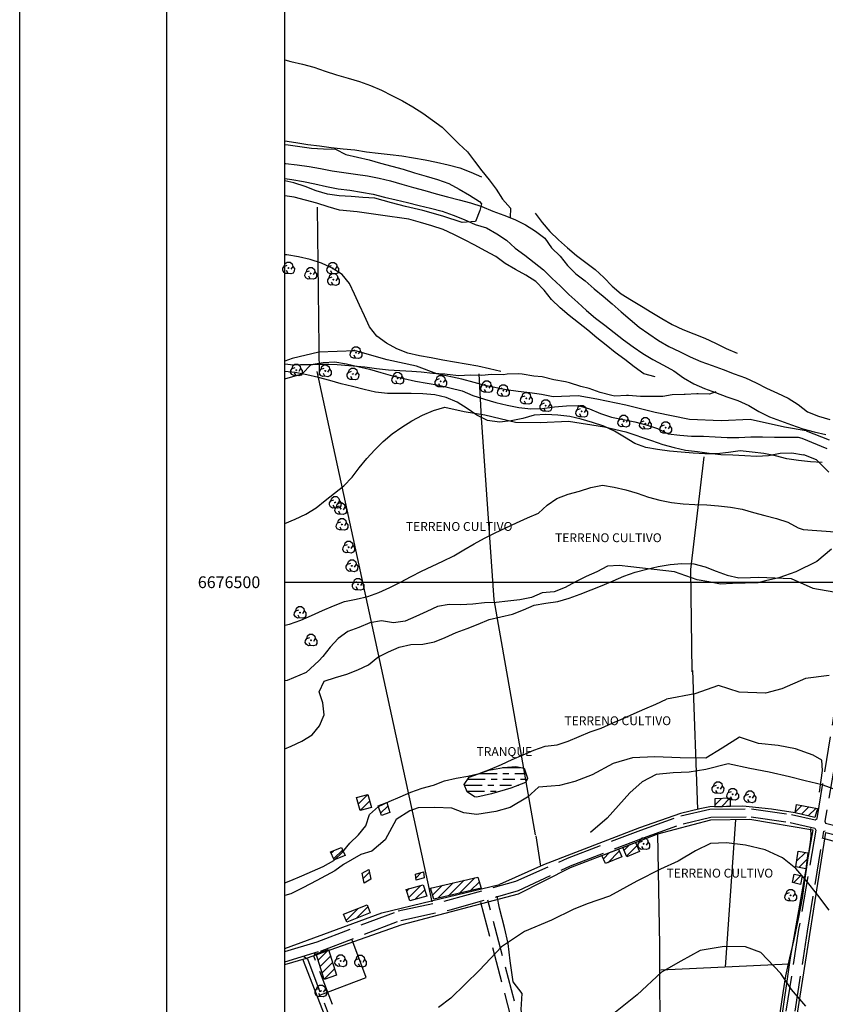
# Model space of a CAD drawing. Extents: x 334084 to 349550, y 6674350 to 6678650.
# Drawn here: x 341775 to 342459, y 6675642 to 6676477 of the extents above; entities that cross this region are included whole.
import ezdxf

# ---------------------------------------------------------------- set-up
doc = ezdxf.new("R2010")
doc.units = 0
doc.header["$LTSCALE"] = 25
doc.header["$MEASUREMENT"] = 0
for name, pattern in [('HIDDEN2', [0.1875, 0.125, -0.0625]), ('PHANTOM', [2.5, 1.25, -0.25, 0.25, -0.25, 0.25, -0.25]), ('TRACO_12', [1.6, 1.2, -0.4]), ('TRACO_14', [1, 1]), ('TRACO_15', [5.4, 5.4])]:
    doc.linetypes.add(name, pattern=pattern)
doc.layers.get('0').update_dxf_attribs({"linetype": 'CONTINUOUS'})
for name, color, linetype in [('ACHURADO-DE-AGUAS', 7, 'CONTINUOUS'), ('ACHURADO-DE-CONSTRUCCIONES', 7, 'CONTINUOUS'), ('ARBOLITOS', 7, 'CONTINUOUS'), ('AREAS-VERDES', 7, 'HIDDEN2'), ('CAMINOS-SECUNDARIOS', 7, 'CONTINUOUS'), ('CERCOS', 7, 'CONTINUOUS'), ('CONSTRUCCIONES', 6, 'CONTINUOUS'), ('CURVAS-INDICES', 8, 'CONTINUOUS'), ('CURVAS-SECUNDARIAS', 8, 'CONTINUOUS'), ('DRENAJE-PRINCIPAL', 7, 'CONTINUOUS'), ('DRENAJE-SECUNDARIO', 7, 'PHANTOM'), ('ESCARPA-O-DEPRESION', 7, 'CONTINUOUS'), ('LETRA6', 10, 'CONTINUOUS'), ('REGUERO', 7, 'CONTINUOUS'), ('TEXTOS', 10, 'CONTINUOUS'), ('TRANQUE', 7, 'CONTINUOUS'), ('UTM', 7, 'CONTINUOUS'), ('VIA-COLECTORA', 1, 'CONTINUOUS')]:
    doc.layers.add(name, color=color, linetype=linetype)

# ---------------------------------------------------------------- blocks, each defined once
blk = doc.blocks.new('*X21')
at = {"layer": 'ACHURADO-DE-CONSTRUCCIONES'}
for points in [[(338125.417881, 6676234.513456, 0), (338133.738769, 6676242.834343, 0)], [(338129.900968, 6676231.925428, 0), (338142.938527, 6676244.962986, 0)], [(338139.100726, 6676234.054071, 0), (338152.138285, 6676247.091629, 0)], [(338148.300484, 6676236.182714, 0), (338161.338043, 6676249.220272, 0)], [(338157.500242, 6676238.311357, 0), (338165.087902, 6676245.899017, 0)], [(338123.805784, 6676239.972472, 0), (338124.539011, 6676240.7057, 0)]]:
    blk.add_polyline3d(points, dxfattribs=at)
blk = doc.blocks.new('*X14')
at = {"layer": 'ACHURADO-DE-CONSTRUCCIONES'}
for points in [[(338060.859825, 6676214.93094, 0), (338070.461153, 6676224.532267, 0)], [(338049.843763, 6676218.057108, 0), (338050.138171, 6676218.351515, 0)], [(338051.924843, 6676213.067073, 0), (338061.827991, 6676222.97022, 0)]]:
    blk.add_polyline3d(points, dxfattribs=at)
blk = doc.blocks.new('*X22')
at = {"layer": 'ACHURADO-DE-CONSTRUCCIONES'}
for points in [[(338028.31316, 6676179.337618, 0), (338037.140445, 6676188.164902, 0)], [(338029.968049, 6676173.921393, 0), (338038.795333, 6676182.748676, 0)], [(338031.622938, 6676168.505167, 0), (338040.450222, 6676177.332451, 0)], [(338033.277827, 6676163.088942, 0), (338042.105111, 6676171.916225, 0)]]:
    blk.add_polyline3d(points, dxfattribs=at)
blk = doc.blocks.new('*X19')
at = {"layer": 'ACHURADO-DE-CONSTRUCCIONES'}
for points in [[(338105.17552, 6676232.49775, 0), (338115.307917, 6676242.630145, 0)], [(338103.541985, 6676237.935329, 0), (338105.622102, 6676240.015446, 0)], [(338110.743384, 6676230.994499, 0), (338118.78777, 6676239.038884, 0)]]:
    blk.add_polyline3d(points, dxfattribs=at)
blk = doc.blocks.new('*X17')
at = {"layer": 'ACHURADO-DE-CONSTRUCCIONES'}
for points in [[(338062.459032, 6676311.931261, 0), (338070.392653, 6676319.864881, 0)], [(338064.008797, 6676306.409912, 0), (338071.941326, 6676314.342441, 0)]]:
    blk.add_polyline3d(points, dxfattribs=at)
blk = doc.blocks.new('*X15')
at = {"layer": 'ACHURADO-DE-CONSTRUCCIONES'}
blk.add_polyline3d([(338066.522502, 6676248.493617, 0), (338071.858723, 6676253.829837, 0)], dxfattribs=at)
blk = doc.blocks.new('*X16')
at = {"layer": 'ACHURADO-DE-CONSTRUCCIONES'}
for points in [[(338039.145416, 6676270.067645, 0), (338041.263867, 6676272.186096, 0)], [(338041.379888, 6676265.231003, 0), (338049.095528, 6676272.946642, 0)]]:
    blk.add_polyline3d(points, dxfattribs=at)
blk = doc.blocks.new('*X1215')
at = {"layer": 'ACHURADO-DE-AGUAS'}
for points in [[(338184.82341, 6676342.751997, 0), (338199.82341, 6676342.753715, 0)], [(338165.119263, 6676337.751767, 0), (338180.119263, 6676337.752846, 0)], [(338185.119263, 6676337.753206, 0), (338190.119263, 6676337.753566, 0)], [(338195.119263, 6676337.753926, 0), (338202.619263, 6676337.754465, 0)], [(338202.619263, 6676337.754465, 0), (338204.495737, 6676337.75216, 0)], [(338152.337902, 6676327.751573, 0), (338167.337902, 6676327.752572, 0)], [(338155.107677, 6676332.751634, 0), (338170.107677, 6676332.752588, 0)], [(338172.337902, 6676327.752905, 0), (338177.337902, 6676327.753238, 0)], [(338175.107677, 6676332.752905, 0), (338180.107677, 6676332.753223, 0)], [(338182.337902, 6676327.753571, 0), (338192.337902, 6676327.754237, 0)], [(338185.107677, 6676332.753541, 0), (338195.107677, 6676332.754177, 0)], [(338197.337902, 6676327.75457, 0), (338198.472622, 6676327.752034, 0)], [(338200.107677, 6676332.754495, 0), (338205.107677, 6676332.754813, 0)], [(338154.49292, 6676322.751561, 0), (338169.49292, 6676322.752824, 0)], [(338174.49292, 6676322.753244, 0), (338179.49292, 6676322.753665, 0)]]:
    blk.add_polyline3d(points, dxfattribs=at)
blk = doc.blocks.new('*X18')
at = {"layer": 'ACHURADO-DE-CONSTRUCCIONES'}
for points in [[(338079.604439, 6676309.376668, 0), (338081.21133, 6676310.983559, 0)], [(338081.312155, 6676304.01327, 0), (338087.367213, 6676310.068328, 0)]]:
    blk.add_polyline3d(points, dxfattribs=at)
blk = doc.blocks.new('*X20')
at = {"layer": 'ACHURADO-DE-CONSTRUCCIONES'}
blk.add_polyline3d([(338111.33481, 6676249.225925, 0), (338115.789442, 6676253.680557, 0)], dxfattribs=at)
blk = doc.blocks.new('*X958')
at = {"layer": 'ACHURADO-DE-CONSTRUCCIONES'}
for points in [[(338287.901224, 6676272.579988, 0), (338292.34148, 6676277.020244, 0)], [(338290.07014, 6676267.67779, 0), (338298.877584, 6676276.485234, 0)]]:
    blk.add_polyline3d(points, dxfattribs=at)
blk = doc.blocks.new('*X957')
at = {"layer": 'ACHURADO-DE-CONSTRUCCIONES'}
for points in [[(338270.353897, 6676265.352425, 0), (338275.607335, 6676270.605863, 0)], [(338274.024843, 6676261.952256, 0), (338283.864851, 6676271.792263, 0)]]:
    blk.add_polyline3d(points, dxfattribs=at)
blk = doc.blocks.new('COD009', base_point=(334745.117757, 6675405.652478))
at = {"layer": 'ARBOLITOS'}
for p, q in [((334744.690358, 6675405.240445), (334745.532437, 6675406.001743)), ((334744.717471, 6675406.051954), (334745.476689, 6675405.226768))]:
    blk.add_line(p, q, dxfattribs=at)
for points in [[(334744.777119, 6675401.032653), (334742.915205, 6675400.943448), (334741.153564, 6675401.85274), (334740.235406, 6675403.685897), (334740.36558, 6675405.454573), (334741.430993, 6675407.039175), (334744.091046, 6675407.964665)], [(334741.480889, 6675407.084431), (334742.191932, 6675409.396974), (334743.863234, 6675410.65193), (334746.44882, 6675410.631763), (334748.368221, 6675409.133847), (334748.716269, 6675406.987797), (334747.129443, 6675404.592377)], [(334748.716269, 6675406.987797), (334750.113632, 6675405.311345), (334750.008142, 6675402.918427), (334749.076357, 6675401.381288), (334747.139444, 6675400.707888), (334744.777119, 6675401.032653), (334743.47335, 6675403.440458)]]:
    blk.add_lwpolyline(points, dxfattribs=at)
blk.add_lwpolyline([(334745.242966, 6675405.443796), (334744.875687, 6675405.427102), (334744.858992, 6675405.877853), (334745.226386, 6675405.89146)], close=True, dxfattribs=at)
blk = doc.blocks.new('*X955')
at = {"layer": 'ACHURADO-DE-CONSTRUCCIONES'}
blk.add_polyline3d([(338431.72051, 6676244.862388, 0), (338437.939587, 6676251.081464, 0)], dxfattribs=at)
blk = doc.blocks.new('*X960')
at = {"layer": 'ACHURADO-DE-CONSTRUCCIONES'}
for points in [[(338433.227918, 6676304.87545, 0), (338438.865134, 6676310.512666, 0)], [(338438.480022, 6676303.056439, 0), (338444.838108, 6676309.414525, 0)], [(338444.171406, 6676301.676709, 0), (338450.811083, 6676308.316384, 0)]]:
    blk.add_polyline3d(points, dxfattribs=at)
blk = doc.blocks.new('*X959')
at = {"layer": 'ACHURADO-DE-CONSTRUCCIONES'}
for points in [[(338364.857178, 6676310.933894, 0), (338370.25354, 6676316.330256, 0)], [(338370.783775, 6676309.789377, 0), (338377.630808, 6676316.636409, 0)]]:
    blk.add_polyline3d(points, dxfattribs=at)
blk = doc.blocks.new('*X954')
at = {"layer": 'ACHURADO-DE-CONSTRUCCIONES'}
for points in [[(338434.282458, 6676263.189742, 0), (338441.767774, 6676270.675057, 0)], [(338435.462296, 6676271.440694, 0), (338435.833866, 6676271.812265, 0)], [(338436.121686, 6676257.957855, 0), (338443.235431, 6676265.0716, 0)]]:
    blk.add_polyline3d(points, dxfattribs=at)

msp = doc.modelspace()

# ---------------------------------------------------------------- linework, layer by layer
msp.add_line((341775, 6674350), (341775, 6678650))
at = {"layer": 'CAMINOS-SECUNDARIOS', "linetype": 'TRACO_12'}
for points in [[(342483.96, 6676031.77, 673.34), (342483.22, 6676010.18, 674.98), (342473.66, 6675885.63, 682), (342458.35, 6675797.22, 686.52), (342458.86, 6675795.54, 686.52), (342500.17, 6675784.7, 685.82), (342525.6, 6675777.12, 685.53), (342555.5, 6675769.02, 685.32), (342590.54, 6675762.06, 684.36), (342608.27, 6675757.83, 684.01), (342622.95, 6675756.09, 684.8), (342640.3, 6675750.98, 684.81), (342655.27, 6675746.96, 684.81), (342657.66, 6675746.9, 683.83), (342659.44, 6675748.59, 683.83), (342686.7, 6675840.36, 679.66), (342707.19, 6675940.46, 674.73), (342722.3, 6675988.9, 671.88), (342741.22, 6676041.01, 666.89)], [(342196.11, 6675746.31, 686.39), (342239.81, 6675765.76, 686.96), (342302, 6675789.72, 687.27), (342336.21, 6675801.75, 686.69), (342360.56, 6675807.56, 686.15), (342396.12, 6675807.85, 686.06), (342430.03, 6675802.86, 686.03), (342450.05, 6675798.43, 685.97), (342451.8, 6675799.63, 685.82), (342465.96, 6675886.55, 682), (342475.49, 6676010.61, 674.98), (342476.23, 6676032.03, 673.34)], [(342198.37, 6675738.28, 686.39), (342242.38, 6675759.33, 686.96), (342304.39, 6675783.22, 687.27), (342338.16, 6675795.1, 686.69), (342361.4, 6675800.64, 686.15), (342395.64, 6675800.92, 686.06), (342428.76, 6675796.05, 686.03), (342449.71, 6675791.23, 685.97), (342450.53, 6675789.57, 685.97), (342435.98, 6675705.27, 690.83), (342412.93, 6675556.54, 702.07)], [(342433.2, 6675636.09, 696.2), (342443.63, 6675704.04, 690.83), (342457.55, 6675788.64, 686.52), (342458.56, 6675789.16, 686.52)], [(342000, 6675686.55, 684.2), (342027.53, 6675694.95, 684.19), (342096.18, 6675721.1, 685.08), (342138.41, 6675730.09, 686.22), (342196.11, 6675746.31, 686.39)], [(342000, 6675677.84, 684.2), (342030.23, 6675687.06, 684.19), (342098.54, 6675713.08, 685.08), (342140.4, 6675721.98, 686.22), (342198.37, 6675738.28, 686.39)], [(342166.1, 6675728.63, 686.46), (342197.94, 6675607.54, 694.47), (342191.67, 6675602.07, 694.47), (342187.28, 6675601.12, 694.33), (342175.66, 6675599.12, 694.32), (342174.64, 6675598.78, 694.32), (342128.91, 6675586.78, 693.15), (342069.53, 6675567.19, 692.78), (342024.82, 6675682.26, 684.85), (342025.79, 6675685.69, 684.85)], [(342313.03, 6675275.49, 714.93), (342310.51, 6675343, 709.17), (342313.85, 6675374.45, 707.66), (342313.66, 6675385.6, 707.29), (342310.52, 6675393.19, 706.73), (342293.77, 6675405.79, 706.73), (342272.45, 6675419.85, 706.73), (342260.76, 6675434.82, 705.51), (342186.04, 6675570.36, 695.67), (342196.6, 6675585.51, 695.41), (342200.21, 6675592.42, 695.33), (342203.42, 6675600.15, 695.04), (342204.13, 6675602.7, 694.47), (342205.1, 6675605.67, 694.47), (342172.42, 6675730.29, 686.46)], [(342016.03, 6675682.45, 684.85), (342019.21, 6675680.42, 684.85), (342135.6, 6675373.43, 703.66), (342075.76, 6675349.6, 702.56), (342007.01, 6675322.96, 700.92), (342000, 6675333.53, 700.43)]]:
    msp.add_polyline3d(points, dxfattribs=at)
at = {"layer": 'CERCOS', "linetype": 'TRACO_15'}
for points in [[(342029.33, 6676175.81, 663.84), (342027.61, 6676318.32, 650.29)], [(342125.03, 6675728.81, 687.21), (342027.33, 6676178.86, 662.03)], [(342212.69, 6675785.69, 685.93), (342177.61, 6675985.08, 674.51), (342166.84, 6676139.55, 666.08), (342164.79, 6676176.9, 652.92)], [(342345.56, 6675923.87, 678.71), (342344.54, 6676010.81, 676.22), (342355.91, 6676106.45, 668.18)], [(342345.88, 6675925.13, 681.17), (342350.17, 6675807.32, 684.67)], [(342433.14, 6675804.35, 689.84), (342412.93, 6675807.37, 684.28), (342388.55, 6675809.92, 685.24), (342360.79, 6675809.49, 685.49), (342352.09, 6675807.8, 685.7), (342335.77, 6675803.77, 686.1), (342301.1, 6675791.55, 686.09), (342219.49, 6675760.18, 686.09), (342182.06, 6675743.41, 687.5)], [(342198.28, 6675735.59, 689.1), (342242.46, 6675757.79, 688.17), (342269.07, 6675768.1, 689.98), (342297.72, 6675779.08, 689.98), (342316.49, 6675786.39, 686.79), (342361.42, 6675798.47, 686.71), (342394.7, 6675798.89, 686.7), (342448.04, 6675789.96, 686.79), (342428.87, 6675681.38, 692.25), (342403.04, 6675501.87, 705.06), (342390.57, 6675413.11, 710.88), (342384.23, 6675296.27, 715.12), (342387.32, 6675280.63, 715.78), (342403.49, 6675229.33, 719.67), (342320.89, 6675201.92, 718.38), (342319.59, 6675294.2, 715.53), (342319.61, 6675440.88, 706.29), (342318.9, 6675506.35, 703.72), (342318.39, 6675692.16, 693.53), (342316.42, 6675786.36, 687.27)], [(342382.58, 6675798.74, 688.03), (342373.83, 6675673.45, 694.37)], [(342212.92, 6675784.74, 684.7), (342216.96, 6675759.13, 684.7)], [(342435.14, 6675634.21, 686.44), (342459.19, 6675787.59, 686.44), (342474.23, 6675783.88, 684.7), (342485.05, 6675781, 684.7), (342497.75, 6675777.41, 684.7), (342523.2, 6675769.86, 684.7), (342553.05, 6675760.83, 684.7), (342582.73, 6675755.28, 684.77), (342606.32, 6675749.43, 684.77), (342619.95, 6675748.33, 684.78), (342636.61, 6675744.63, 685.41), (342664.78, 6675734.49, 685.49), (342680.75, 6675728.94, 685.5), (342725.42, 6675707.18, 685.5), (342747.18, 6675691.21, 685.5), (342760.61, 6675678.25, 685.5), (342773.57, 6675665.98, 685.5), (342787.92, 6675650.24, 684.85), (342806.49, 6675629.63, 683.7), (342811.81, 6675617.59, 682.49), (342817.83, 6675592.36, 682.49)], [(342000, 6675689.28, 686.33), (342082.39, 6675719.42, 686.89), (342124.48, 6675729.67, 687.64), (342182.06, 6675743.41, 687.5)], [(342000, 6675675.54, 686.01), (342018.28, 6675681.03, 686.25), (342099.61, 6675709.62, 687.74), (342198.28, 6675735.59, 689.1)], [(342030.33, 6675649.85, 689.1), (342069.04, 6675664.49, 689.1), (342056.84, 6675697.15, 688.35)], [(342014.88, 6675680.4, 686.5), (342054.95, 6675577.96, 691.62)], [(342428.1, 6675676, 692.09), (342319.15, 6675670.89, 693.45)]]:
    msp.add_polyline3d(points, dxfattribs=at)
at = {"layer": 'CONSTRUCCIONES', "linetype": 'Continuous'}
for points in [[(342064.02, 6675806.37, 684.76), (342060.91, 6675817.45, 684.51), (342070.38, 6675819.91, 682.52), (342073.49, 6675808.82, 684.51)], [(342364.82, 6675809.54, 689.83), (342378.16, 6675810.1, 689.83), (342378.34, 6675816.67, 689.82), (342365, 6675816.11, 689.82)], [(342081.95, 6675802.01, 684.15), (342079.32, 6675810.27, 684.01), (342086.45, 6675812.96, 683.37), (342089.07, 6675804.7, 684.01)], [(342449.86, 6675800.3, 689.84), (342433.14, 6675804.35, 689.84), (342434.37, 6675811.34, 689.84), (342451.96, 6675808.11, 689.84)], [(342041.81, 6675764.3, 684.65), (342038.65, 6675771.14, 684.65), (342048.17, 6675774.95, 684.65), (342051.33, 6675768.11, 684.65)], [(342269.07, 6675768.1, 689.98), (342283.08, 6675773.47, 689.98), (342286.13, 6675766.98, 689.98), (342272.28, 6675761.23, 689.98)], [(342286.87, 6675774.92, 689.98), (342297.72, 6675779.08, 689.98), (342301.06, 6675771.59, 689.98), (342290.33, 6675767.1, 689.98)], [(342443.98, 6675770.25, 689.9), (342442.06, 6675756.82, 689.9), (342433.6, 6675758.44, 689.9), (342435.52, 6675771.87, 689.9)], [(342073.01, 6675747.91, 686.22), (342067.27, 6675744.65, 686.36), (342065.65, 6675752.98, 685.26), (342071.39, 6675756.24, 686.36)], [(342111.55, 6675747.27, 689.13), (342110.99, 6675752.36, 689.13), (342117.75, 6675754.22, 688.92), (342118.31, 6675749.13, 689.13)], [(342126.42, 6675731.12, 689.74), (342123.65, 6675740.5, 689.67), (342163.93, 6675749.82, 689.13), (342166.7, 6675740.44, 689.67)], [(342439.04, 6675750.84, 690.23), (342437.5, 6675743.57, 690.36), (342430.8, 6675745.07, 690.36), (342432.34, 6675752.34, 690.36)], [(342106.01, 6675729.72, 688.24), (342103.12, 6675739.34, 688.38), (342117.53, 6675743.23, 688.38), (342120.42, 6675733.6, 688.38)], [(342052.52, 6675711.64, 688.28), (342049.78, 6675718.21, 688.28), (342069.8, 6675726.12, 688.17), (342072.54, 6675719.54, 688.28)], [(342026.69, 6675684.65, 688.81), (342037.09, 6675688.33, 688.38), (342043.76, 6675666.5, 688.67), (342033.36, 6675662.82, 688.38)]]:
    msp.add_polyline3d(points, close=True, dxfattribs=at)
at = {"layer": 'CURVAS-INDICES', "linetype": 'Continuous'}
for points in [[(342000, 6676371.34, 650.01), (342002.8, 6676371.1, 650.01), (342012.76, 6676369.76, 650.01), (342022.74, 6676368.37, 650.01), (342032.85, 6676367.84, 650.01), (342042.96, 6676367.46, 650.01), (342051.82, 6676362.83, 650.01), (342061.69, 6676360.57, 650.01), (342071.46, 6676358.34, 650.01), (342081.09, 6676355.6, 650.01), (342090.79, 6676353.04, 650.01), (342100.46, 6676350.39, 650.01), (342110.17, 6676347.32, 650.01), (342119.96, 6676344.58, 650.01), (342129.59, 6676341.84, 650.01), (342139.08, 6676338.3, 650.01), (342147.97, 6676333.46, 650.01), (342156.7, 6676328.47, 650.01), (342165.26, 6676323.04, 650.01), (342166.97, 6676320.98, 650.01), (342165.37, 6676315.38, 650.01), (342161.78, 6676306.03, 650.01), (342150.46, 6676305.2, 650.01), (342133.98, 6676310.69, 650.01), (342117.14, 6676315.45, 650.01), (342102.49, 6676318.75, 648.73), (342090.41, 6676322.04, 650.01), (342076.39, 6676325.89, 650.01), (342066.23, 6676326.54, 650.01), (342056.26, 6676327.27, 650.01), (342046.16, 6676327.95, 650.01), (342036.23, 6676329.38, 650.01), (342026.51, 6676332.15, 650.01), (342017.16, 6676335.89, 650.01), (342007.6, 6676338.96, 650.01), (342000, 6676340.69, 650.01)], [(342000, 6675858.67, 675.01), (342005.34, 6675861.01, 675.01), (342014.56, 6675865.14, 675.01), (342023.15, 6675870.47, 675.01), (342029.46, 6675878.28, 675.01), (342033.29, 6675887.6, 675.01), (342032.34, 6675897.56, 675.01), (342029.15, 6675907.05, 675.01), (342033.4, 6675916.1, 675.01), (342042.95, 6675919.19, 675.01), (342052.62, 6675922.02, 675.01), (342062.01, 6675925.78, 675.01), (342071.14, 6675929.94, 675.01), (342078.94, 6675936.33, 675.01), (342087.87, 6675940.92, 675.01), (342097.15, 6675944.92, 675.01), (342107.01, 6675947.18, 675.01), (342117.05, 6675947.43, 675.01), (342126.9, 6675949.39, 675.01), (342136.17, 6675953.24, 675.01), (342145.36, 6675957.28, 675.01), (342154.77, 6675960.67, 675.01), (342164.1, 6675964.4, 675.01), (342173.38, 6675968.4, 675.01), (342183.21, 6675970.56, 675.01), (342193.16, 6675972.79, 675.01), (342202.44, 6675976.64, 675.01), (342211.74, 6675980.43, 675.01), (342221.62, 6675982.32, 675.01), (342231.55, 6675983.79, 675.01), (342241.27, 6675986.5, 675.01), (342250.71, 6675989.83, 675.01), (342260.04, 6675993.56, 675.01), (342269.37, 6675997.29, 675.01), (342278.59, 6676001.26, 675.01), (342287.83, 6676005.17, 675.01), (342297.34, 6676008.68, 675.01), (342307.15, 6676011.21, 675.01), (342316.94, 6676013.29, 675.01), (342326.91, 6676015, 675.01), (342336.97, 6676015.86, 675.01), (342346.99, 6676015.67, 675.01), (342356.73, 6676013.2, 675.01), (342366.05, 6676009.51, 675.01), (342375.51, 6676006.03, 675.01), (342385.25, 6676003.71, 675.01), (342395.25, 6676003.88, 675.01), (342402.18, 6676004.41, 675.01)], [(342402.18, 6676004.41, 675.01), (342429.59, 6676003.06, 675.01), (342448.03, 6675995.01, 675.01), (342465.81, 6675991.77, 675.01)]]:
    msp.add_polyline3d(points, dxfattribs=at)
at = {"layer": 'CURVAS-SECUNDARIAS', "linetype": 'Continuous'}
for points in [[(342442.33, 6676128.4, 655.02), (342424.03, 6676131.63, 655.02), (342394.95, 6676138.09, 655.02), (342370.19, 6676137.01, 655.02), (342343.43, 6676138.04, 655.02), (342314.26, 6676144.14, 655.02), (342289.45, 6676150.23, 655.02), (342264.66, 6676155.32, 655.02), (342248.96, 6676158.07, 655.02), (342227.62, 6676157.35, 655.02), (342217.77, 6676159.26, 655.02), (342207.89, 6676160.77, 655.02), (342197.93, 6676161.95, 655.02), (342187.97, 6676163.14, 655.02), (342171.04, 6676166.77, 655.02), (342150.15, 6676172.43, 655.02), (342128.98, 6676176.86, 655.02), (342111.75, 6676183.32, 655.02), (342086.98, 6676188.7, 655.02), (342060.06, 6676196.24, 655.02), (342028.84, 6676195.16, 655.02), (342006.22, 6676189.78, 655.02), (342000, 6676187.51, 655.02)], [(342000, 6676172.62, 660), (342014.84, 6676176.86, 660), (342022.45, 6676184.72, 660), (342032.41, 6676186.43, 660), (342042.4, 6676187.11, 660), (342052.25, 6676185.21, 660), (342062.06, 6676183.07, 660), (342071.82, 6676180.69, 660), (342081.55, 6676178.07, 660), (342091.3, 6676175.23, 660), (342101.04, 6676172.76, 660), (342110.94, 6676170.74, 660), (342130.79, 6676167.23, 660), (342150.42, 6676162.43, 660), (342159.67, 6676158.42, 660), (342169.41, 6676155.29, 660), (342179.01, 6676152.46, 660), (342188.79, 6676150.23, 660), (342198.69, 6676148.36, 660), (342208.65, 6676147.17, 660), (342218.81, 6676147.33, 660), (342228.86, 6676148.86, 660), (342238.96, 6676149.81, 660), (342248.99, 6676149.92, 660), (342258.62, 6676147.18, 660), (342267.82, 6676143.14, 660), (342277.34, 6676139.98, 660), (342287.19, 6676138.08, 660), (342297.03, 6676136.18, 660), (342306.67, 6676133.44, 660), (342316.26, 6676130.47, 660), (342325.32, 6676126.07, 660), (342335.25, 6676124.8, 660), (342345.25, 6676124, 660), (342355.34, 6676123.99, 660), (342365.32, 6676123.26, 660), (342375.39, 6676122.79, 660), (342385.43, 6676122.9, 660), (342395.45, 6676123.52, 660), (342405.47, 6676123.33, 660), (342415.53, 6676123.22, 660), (342425.62, 6676123.06, 660), (342435.68, 6676122.96, 660), (342438.78, 6676122.39, 660)], [(342000, 6676049.75, 665.02), (342008.75, 6676053.59, 665.02), (342017.88, 6676057.75, 665.02), (342026.5, 6676063.16, 665.02), (342034.35, 6676069.43, 665.02), (342042.3, 6676075.51, 665.02), (342050.1, 6676081.9, 665.02), (342057.09, 6676089.05, 665.02), (342063.12, 6676097.18, 665.02), (342069.46, 6676104.94, 665.02), (342076.35, 6676112.33, 665.02), (342083.35, 6676119.48, 665.02), (342091.11, 6676125.79, 665.02), (342099.2, 6676131.71, 665.02), (342107.7, 6676137.07, 665.02), (342116.75, 6676141.72, 665.02), (342126.07, 6676145.81, 665.02), (342135.76, 6676148.58, 665.02), (342152.33, 6676145.01, 665.02), (342169.74, 6676141.96, 665.02), (342195.86, 6676135.87, 665.02), (342216.75, 6676135.43, 665.02), (342240.69, 6676136.74, 665.02), (342271.16, 6676131.95, 665.02), (342289.45, 6676127.6, 665.02), (342311.18, 6676120.31, 665.02), (342320.7, 6676117, 665.02), (342330.4, 6676114.44, 665.02), (342340.17, 6676112.21, 665.02), (342350.13, 6676111.03, 665.02), (342360.06, 6676109.61, 665.02), (342370.14, 6676108.48, 665.02), (342380.19, 6676108.22, 665.02), (342390.27, 6676107.61, 665.02), (342400.3, 6676106.9, 665.02), (342410.45, 6676107.58, 665.02), (342420.24, 6676109.66, 665.02), (342430.28, 6676109.76, 665.02), (342440.22, 6676108.13, 665.02)], [(342442.33, 6676128.4, 655.02), (342461.93, 6676120.85, 655.01)], [(342438.78, 6676122.39, 660), (342459.95, 6676113.58, 660.01)], [(342440.11, 6676108.29, 665), (342450.99, 6676104.16, 665), (342461.6, 6676093.41, 665)], [(342000, 6675963.52, 670), (342004.04, 6675964.51, 670), (342013.54, 6675967.71, 670), (342022.73, 6675971.75, 670), (342031.92, 6675975.94, 670), (342041.26, 6675979.96, 670), (342050.74, 6675983.68, 670), (342060.54, 6675985.76, 670), (342070.49, 6675987.98, 670), (342079.9, 6675991.38, 670), (342089.06, 6675995.47, 670), (342098.05, 6676000.09, 670), (342107.11, 6676004.73, 670), (342116.04, 6676009.32, 670), (342125.17, 6676013.63, 670), (342134.22, 6676017.98, 670), (342143.3, 6676022.41, 670), (342151.94, 6676027.46, 670), (342160.55, 6676032.58, 670), (342169.58, 6676037.29, 670), (342178.54, 6676041.82, 670), (342187.67, 6676046.12, 670), (342196.69, 6676050.53, 670), (342205.97, 6676054.53, 670), (342215.25, 6676058.68, 670), (342222.67, 6676065.42, 670), (342230.93, 6676071.13, 670), (342240.32, 6676074.73, 670), (342250.13, 6676077.26, 670), (342259.65, 6676080.41, 670), (342269.53, 6676082.3, 670), (342279.42, 6676080.79, 670), (342289.29, 6676078.52, 670), (342299.07, 6676075.63, 670), (342308.53, 6676072.3, 670), (342318.19, 6676069.65, 670), (342328.06, 6676067.54, 670), (342338.03, 6676066.5, 670), (342348.08, 6676066.1, 670), (342358.09, 6676065.76, 670), (342368.1, 6676064.96, 670), (342378.15, 6676063.74, 670), (342388.09, 6676061.96, 670), (342397.72, 6676059.22, 670), (342407.39, 6676056.57, 670), (342417.18, 6676053.98, 670), (342426.77, 6676050.86, 670), (342435.7, 6676046.25, 670), (342439.81, 6676044.8, 670)], [(342439.81, 6676044.8, 670), (342467.15, 6676042.71, 670.01)], [(342461.93, 6675920.89, 680.01), (342442, 6675918.2, 680.01), (342421.76, 6675909.56, 680.01), (342407.99, 6675905.75, 680.01), (342385.71, 6675906.8, 680.01), (342368.13, 6675912.47, 680.01), (342347.84, 6675905.33, 680.01), (342324.05, 6675900.64, 680.03)], [(342000, 6675744.93, 680.03), (342005.11, 6675746.77, 680.03), (342014.3, 6675750.81, 680.03), (342023.48, 6675754.84, 680.03), (342032.67, 6675758.88, 680.03), (342041.56, 6675763.89, 680.03), (342048.88, 6675770.81, 680.03), (342055.11, 6675778.66, 680.03), (342062.47, 6675785.53, 680.03), (342068.81, 6675793.28, 680.03), (342071.86, 6675802.84, 680.03), (342079.36, 6675809.55, 680.03), (342088.56, 6675813.88, 680.03), (342097.77, 6675817.86, 680.03), (342106.96, 6675821.89, 680.03), (342116.49, 6675825.19, 680.03), (342126.21, 6675827.75, 680.03), (342135.48, 6675831.6, 680.03), (342145.31, 6675833.62, 680.03), (342155.21, 6675835.3, 680.03), (342164.95, 6675837.66, 680.03), (342174.44, 6675841.38, 680.03), (342183.75, 6675845.47, 680.03), (342192.94, 6675849.5, 680.03), (342202.19, 6675853.56, 680.03), (342211.44, 6675857.63, 680.03), (342221.02, 6675860.8, 680.03), (342231, 6675862, 680.03), (342240.5, 6675865.2, 680.03), (342249.81, 6675869.14, 680.03), (342259.11, 6675872.93, 680.03), (342268.55, 6675876.26, 680.03), (342277.92, 6675880.38, 680.03), (342287.23, 6675884.47, 680.03), (342296.42, 6675888.5, 680.03), (342305.61, 6675892.54, 680.03), (342314.8, 6675896.58, 680.03), (342324.05, 6675900.64, 680.03)], [(342469.37, 6675823.14, 685), (342456.12, 6675827.95, 685), (342441.57, 6675831.59, 685), (342428.18, 6675834.97, 685), (342410.93, 6675838.93, 685), (342394.55, 6675841.8, 685), (342376.29, 6675845.76, 685), (342357.29, 6675841.16, 685), (342343.12, 6675838.85, 685), (342329.57, 6675838.4, 685), (342315, 6675836.92, 685), (342303.25, 6675830.74, 685), (342292.83, 6675821.15, 685), (342273.64, 6675799.7, 685), (342259.34, 6675787.72, 685.01)], [(342461.95, 6675721.71, 690), (342452.47, 6675734.42, 690), (342442.45, 6675746.84, 690), (342433.7, 6675757.03, 690), (342422.3, 6675766.02, 690), (342407.71, 6675772.88, 690), (342390.93, 6675776.91, 690), (342374.89, 6675778.76, 690), (342361.2, 6675778.24, 690), (342348.43, 6675772.05, 690), (342333.89, 6675763.25, 690), (342318.95, 6675756.64, 690), (342298.84, 6675746.36, 690), (342275.53, 6675733.59, 690), (342256.6, 6675727.15, 690), (342244.58, 6675722.19, 690), (342226.31, 6675713.36, 690), (342203.49, 6675703.75, 690), (342183.97, 6675690.53, 690), (342165.17, 6675670.69, 690), (342140.94, 6675647.04, 690), (342130.36, 6675639.02, 690.06)], [(342442.11, 6675640.35, 695.01), (342430.07, 6675654.47, 695.01), (342420.93, 6675667.86, 695.01), (342403.83, 6675685.7, 695.01), (342390.99, 6675690.72, 695.01), (342372.83, 6675690.98, 695.01), (342352.49, 6675687.4, 695.01), (342335.98, 6675678.44, 695.01), (342319.6, 6675669.22, 695.01), (342298.9, 6675649.77, 695.01), (342277.94, 6675632.93, 695.01)]]:
    msp.add_polyline3d(points, dxfattribs=at)
at = {"layer": 'DRENAJE-PRINCIPAL', "linetype": 'Continuous'}
for points in [[(342000, 6676355.55, 648.48), (342000.63, 6676355.46, 648.48), (342010.59, 6676354.28, 648.48), (342020.54, 6676352.8, 648.48), (342030.42, 6676351.13, 648.48), (342040.27, 6676349.23, 648.48), (342050.15, 6676347.57, 648.55), (342060.07, 6676346.14, 648.66), (342070.12, 6676344.78, 648.73), (342079.96, 6676342.87, 648.87), (342089.73, 6676340.49, 649.05), (342099.4, 6676337.85, 649.08), (342109.12, 6676335.08, 649.08), (342118.85, 6676332.46, 649.15), (342128.45, 6676329.63, 649.19), (342138.15, 6676327.07, 649.37), (342147.85, 6676324.51, 649.51), (342157.61, 6676321.98, 649.51), (342167.1, 6676318.74, 649.51), (342176.52, 6676314.87, 649.87), (342185.94, 6676311.45, 650.08), (342195.27, 6676307.76, 650.47), (342204.29, 6676303.28, 650.68), (342212.7, 6676297.85, 650.75), (342220.76, 6676291.91, 650.75), (342226.39, 6676283.63, 650.9), (342233.68, 6676276.75, 651.18), (342239.77, 6676268.76, 651.18), (342247.09, 6676261.82, 651.11), (342255.02, 6676255.66, 651.11), (342262.57, 6676249.05, 651.11), (342270.24, 6676242.63, 651.11), (342277.88, 6676236.13, 651.11), (342285.33, 6676229.4, 651.18), (342293.01, 6676222.98, 651.25), (342300.68, 6676216.57, 651.32), (342308.8, 6676210.65, 651.36), (342317.18, 6676205.14, 651.43), (342325.91, 6676200.15, 651.54), (342334.97, 6676195.91, 651.75), (342343.93, 6676191.39, 651.93), (342353.09, 6676187.26, 652.07), (342362.59, 6676184.02, 652.18), (342372.08, 6676180.63, 652.32), (342381.4, 6676176.94, 652.5), (342390.82, 6676173.37, 652.5), (342399.89, 6676169.13, 652.68), (342408.88, 6676164.7, 652.82), (342418, 6676160.33, 652.92), (342427.19, 6676156.29, 653.07), (342435.57, 6676150.78, 653.1), (342443.53, 6676144.71, 653.21), (342452.89, 6676140.97, 653.28), (342462.49, 6676138.14, 653.35)], [(342000, 6676342.68, 648.07), (342005.85, 6676341.75, 648.09), (342015.77, 6676340.18, 648.09), (342025.54, 6676337.95, 648.12), (342035.32, 6676335.72, 648.12), (342045.19, 6676333.9, 648.23), (342055.12, 6676332.63, 648.23), (342065.04, 6676331.06, 648.23), (342074.95, 6676329.33, 648.3), (342084.65, 6676326.77, 648.41), (342094.42, 6676324.39, 648.59), (342104.19, 6676322.16, 648.73), (342113.99, 6676319.72, 648.87), (342123.76, 6676317.49, 648.94), (342133.49, 6676314.87, 648.98), (342142.91, 6676311.45, 649.05), (342152.24, 6676307.76, 649.15), (342161.46, 6676303.66, 649.3), (342171.06, 6676300.69, 649.4), (342179.79, 6676295.7, 649.58), (342188.16, 6676290.19, 649.87), (342195.61, 6676283.46, 650.15), (342203.73, 6676277.53, 650.33), (342211.57, 6676271.27, 650.43), (342219.4, 6676265, 650.43), (342226.5, 6676257.89, 650.43), (342233.89, 6676251.13, 650.43), (342241.08, 6676244.13, 650.47), (342248.56, 6676237.34, 650.51), (342256.11, 6676230.72, 650.58), (342263.75, 6676224.22, 650.72), (342271.62, 6676218.04, 650.83), (342279.57, 6676211.82, 651), (342287.44, 6676205.64, 651.18), (342295.56, 6676199.72, 651.29), (342303.74, 6676193.98, 651.39), (342312.38, 6676188.88, 651.54), (342321.25, 6676184.25, 651.54), (342330.07, 6676179.38, 651.57), (342338.22, 6676173.39, 651.75), (342346.99, 6676168.5, 651.75), (342356.21, 6676164.4, 651.75), (342365.6, 6676160.89, 651.82), (342374.99, 6676157.23, 652.18), (342384.55, 6676154.16, 652.53), (342393.65, 6676150.01, 652.64), (342402.28, 6676144.9, 652.68), (342411.28, 6676140.48, 652.78), (342420.71, 6676137.06, 652.89), (342430.06, 6676133.46, 652.96), (342439.56, 6676130.22, 653.1), (342449.29, 6676127.75, 653.24), (342459.03, 6676125.43, 653.49)], [(342183.42, 6676178.93, 653.07), (342173.65, 6676181.16, 653.07), (342163.78, 6676183.27, 653.03), (342153.93, 6676185.17, 653), (342143.99, 6676186.81, 652.96), (342134.14, 6676188.56, 652.92), (342124.2, 6676190.35, 652.78), (342114.29, 6676192.22, 652.6), (342104.49, 6676194.51, 652.28), (342095.04, 6676198.15, 651.79), (342086.24, 6676202.95, 651.68), (342078.09, 6676208.94, 651.68), (342071.81, 6676216.85, 651.68), (342067.53, 6676225.94, 651.68), (342063.28, 6676235.12, 651.68), (342059.25, 6676244.32, 651.68), (342054.91, 6676253.38, 651.68), (342048.72, 6676261.26, 651.68), (342040.21, 6676266.56, 651.68), (342031.11, 6676270.72, 651.68), (342021.43, 6676273.73, 651.68), (342011.69, 6676276.05, 651.68), (342001.78, 6676277.78, 651.68), (342000, 6676277.83, 651.68)], [(342463.9, 6676028, 671.19), (342451.57, 6676017.72, 671.19), (342433.76, 6676008.82, 671.19), (342419.24, 6676003.67, 671.19), (342408, 6676001.32, 671.19), (342401.44, 6675999.45, 671.19), (342379.89, 6675998.98, 671.19)]]:
    msp.add_polyline3d(points, dxfattribs=at)
at = {"layer": 'DRENAJE-SECUNDARIO', "linetype": 'Continuous'}
for points in [[(342000, 6676443.18, 649.65), (342005.18, 6676441.81, 649.65), (342014.95, 6676439.58, 649.65), (342024.68, 6676436.96, 649.65), (342034.23, 6676433.75, 649.65), (342043.95, 6676430.67, 649.69), (342053.63, 6676427.66, 649.69), (342063.3, 6676425.02, 649.76), (342072.79, 6676421.62, 649.83), (342082.01, 6676417.52, 649.9), (342090.94, 6676412.92, 649.9), (342099.96, 6676408.43, 649.9), (342108.76, 6676403.48, 649.9), (342117.13, 6676397.96, 649.97), (342125.29, 6676392.13, 650.01), (342133.41, 6676386.21, 650.04), (342140.51, 6676379.1, 650.08), (342147.55, 6676371.96, 650.08), (342154.93, 6676365.2, 650.08), (342160.96, 6676357.18, 650.08), (342167.06, 6676349.18, 650.11), (342173.53, 6676341.5, 650.19), (342179.49, 6676333.45, 650.19), (342184.78, 6676324.94, 650.22), (342191.56, 6676317.55, 650.29), (342191.21, 6676309.37, 650.29)], [(342365.59, 6676161.55, 654.03), (342365.77, 6676161.48, 654.03), (342360.39, 6676159.56, 654.06), (342350.92, 6676159.85, 654.06), (342349.7, 6676159.9, 654.06), (342339.68, 6676159.28, 654.06), (342338.85, 6676159.29, 654.06), (342328.84, 6676158.97, 653.92), (342320.75, 6676157.57, 653.85), (342310.6, 6676157.7, 653.85), (342301.85, 6676157.57, 653.85), (342291.75, 6676158.4, 653.85), (342290.1, 6676158.41, 653.85), (342280, 6676157.98, 653.85), (342277.42, 6676158.55, 653.85), (342267.62, 6676160.99, 653.85), (342258.19, 6676164.41, 653.85), (342251.18, 6676166, 653.85), (342241.66, 6676169.15, 653.85), (342238.11, 6676170.04, 653.85), (342228.16, 6676171.67, 653.85), (342218.34, 6676174.18, 653.85), (342211.3, 6676174.87, 653.85), (342201.45, 6676176.62, 653.85), (342198.7, 6676176.74, 653.85), (342188.69, 6676176.57, 653.85), (342185.56, 6676176.09, 653.85), (342175.5, 6676176.34, 653.85), (342167.28, 6676175.4, 653.85), (342157.23, 6676175.8, 653.85), (342147.76, 6676175.27, 653.85), (342137.76, 6676176.22, 653.85), (342135.79, 6676176.61, 653.85), (342125.62, 6676177.11, 653.85), (342115.6, 6676178.27, 653.85), (342107.66, 6676178.79, 653.85), (342097.69, 6676179.52, 653.85), (342087.88, 6676179.88, 653.85), (342077.93, 6676181.22, 653.85), (342068, 6676182.49, 653.85), (342058, 6676183.43, 653.78), (342054.34, 6676183.6, 653.78), (342044.34, 6676184.55, 653.78), (342037.43, 6676184.78, 653.78), (342027.34, 6676184.79, 653.78), (342023.45, 6676184.49, 653.81), (342013.42, 6676184.53, 653.56), (342007.47, 6676184.14, 653.17), (342000, 6676185.12, 652.98)], [(342379.7, 6675998.91, 673.52), (342369.66, 6675998.5, 673.52), (342359.81, 6676000.25, 673.52), (342349.9, 6676002.12, 673.52), (342340.32, 6676005.55, 673.52), (342330.77, 6676008.76, 673.52), (342293.78, 6676012.98, 673.23), (342283.82, 6676014.16, 673.13), (342273.8, 6676013.54, 673.09), (342264.81, 6676008.92, 673.09), (342255.62, 6676004.89, 673.02), (342246.69, 6676000.3, 672.84), (342237.84, 6675995.52, 672.84), (342228.48, 6675991.86, 672.84), (342218.42, 6675991, 672.81), (342209.24, 6675986.96, 672.81), (342199.36, 6675985.07, 672.77), (342189.38, 6675983.87, 672.77), (342179.43, 6675982.76, 672.74), (342169.42, 6675982.59, 672.74), (342159.48, 6675981.49, 672.74), (342149.49, 6675980.95, 672.74), (342139.46, 6675981, 672.74), (342129.5, 6675979.29, 672.74), (342120.39, 6675975.07, 672.74), (342111.23, 6675970.97, 672.74), (342102.05, 6675966.93, 672.74), (342092.09, 6675965.53, 672.74), (342082.15, 6675967.31, 672.74), (342072.18, 6675965.45, 672.74), (342062.84, 6675961.58, 672.74), (342053.34, 6675958.22, 672.74), (342045.22, 6675952.2, 672.63), (342038.49, 6675944.8, 672.59), (342032.38, 6675936.85, 672.52), (342028.8, 6675933.28, 672.45), (342018.09, 6675923.38, 672.45), (342002, 6675916.62, 672.42), (342000, 6675916.21, 672.42)]]:
    msp.add_polyline3d(points, dxfattribs=at)
at = {"layer": 'ESCARPA-O-DEPRESION', "linetype": 'TRACO_14'}
for points in [[(342000, 6676374.69, 651.15), (342009.48, 6676373.14, 651.22), (342019.39, 6676371.56, 651.22), (342029.44, 6676370.2, 651.07), (342039.43, 6676368.95, 650.93), (342049.49, 6676367.88, 650.93), (342059.45, 6676366.85, 650.93), (342069.37, 6676365.27, 650.93), (342079.33, 6676364.09, 650.93), (342089.29, 6676362.91, 650.97), (342099.25, 6676361.72, 650.97), (342109.19, 6676360.09, 650.97), (342119.04, 6676358.33, 650.93), (342128.86, 6676356.34, 650.72), (342138.75, 6676354.17, 650.68), (342148.42, 6676351.52, 650.68), (342157.85, 6676348.1, 650.72), (342167.04, 6676344.06, 651.18)], [(342314.24, 6676174.2, 652.75), (342304.54, 6676176.76, 652.75), (342296.42, 6676182.68, 653.1), (342288.53, 6676188.92, 653.53), (342280.47, 6676194.87, 653.56), (342272.61, 6676201.2, 653.56), (342264.84, 6676207.5, 653.56), (342257.1, 6676213.89, 653.71), (342249.33, 6676220.18, 653.71), (342241.44, 6676226.42, 653.67), (342233.55, 6676232.82, 653.46), (342226.39, 6676239.9, 653.35), (342220.17, 6676247.84, 653.49), (342213.11, 6676255.19, 653.49), (342204.58, 6676260.71, 653.39), (342195.71, 6676265.34, 653.07), (342187.07, 6676270.44, 652.75), (342178.95, 6676276.36, 652.5), (342170.15, 6676281.17, 652.32), (342161.39, 6676286.06, 652.28), (342152.37, 6676290.55, 652.28), (342143.37, 6676294.97, 652.14), (342134.25, 6676299.19, 651.89), (342124.75, 6676302.44, 651.57), (342115.12, 6676305.32, 651.22), (342105.37, 6676308, 651.18), (342081.25, 6676311.42, 651.04), (342061.48, 6676314.35, 650.19), (342046.54, 6676315.82, 650.29), (342036.79, 6676318.5, 650.29), (342027.26, 6676321.65, 650.29), (342017.53, 6676324.27, 650.29), (342007.83, 6676326.83, 650.19), (342000, 6676328.03, 650.1)], [(342212.43, 6676313.3, 651.5), (342218.4, 6676305.25, 651.43), (342224.93, 6676297.59, 651.57), (342232.12, 6676290.6, 651.89), (342239.76, 6676283.79, 652.11), (342247.43, 6676277.38, 652.32), (342255.45, 6676271.34, 652.32), (342263.51, 6676265.4, 652.32), (342270.83, 6676258.46, 652.32), (342277.93, 6676251.35, 652.5), (342285.54, 6676244.76, 652.64), (342294.08, 6676239.39, 653.03), (342302.74, 6676234.23, 653.39), (342311.37, 6676228.98, 653.35), (342319.98, 6676223.79, 653.88), (342328.77, 6676218.83, 654.17), (342337.83, 6676214.58, 654.24), (342347.22, 6676210.92, 654.84), (342356.45, 6676206.97, 654.81), (342365.57, 6676202.75, 654.74), (342374.63, 6676198.35, 654.99), (342383.85, 6676194.25, 655.41)], [(342456.12, 6676101.7, 668.82), (342446.1, 6676102.04, 668.82), (342435.99, 6676103.23, 668.86), (342426.1, 6676104.74, 668.86), (342416.34, 6676107.27, 668.86), (342406.5, 6676109.18, 668.86), (342396.51, 6676110.42, 668.86), (342386.51, 6676111.37, 668.86), (342376.59, 6676110.05, 668.86), (342366.58, 6676109.06, 668.75), (342356.49, 6676108.93, 668.5), (342346.42, 6676109.54, 668.43), (342336.38, 6676110.25, 668.32), (342326.32, 6676111.32, 668.15), (342316.3, 6676112.63, 668.08), (342306.43, 6676114.44, 667.83), (342297, 6676117.86, 667.65), (342288.36, 6676122.96, 667.61), (342279.73, 6676128.06, 667.61), (342270.73, 6676132.49, 667.58), (342261.2, 6676135.64, 667.44), (342251.54, 6676138.29, 667.33), (342241.76, 6676140.52, 667.08), (342231.74, 6676141.67, 666.72), (342221.61, 6676142.26, 666.51), (342211.59, 6676141.79, 666.51), (342201.9, 6676139.01, 666.51), (342192.04, 6676136.91, 666.48), (342182.06, 6676135.86, 666.3), (342172.02, 6676137.23, 666.23), (342162.96, 6676141.63, 666.26), (342154.81, 6676147.46, 666.26), (342146.18, 6676152.71, 666.33), (342136.95, 6676156.67, 665.76), (342127.22, 6676159.14, 665.55), (342117.18, 6676159.84, 665.34), (342107.16, 6676160.03, 665.2), (342097.1, 6676160.14, 664.91), (342087.01, 6676160.15, 664.48), (342077.01, 6676161.25, 664.16), (342067.24, 6676163.48, 663.88), (342057.54, 6676166.04, 663.88), (342047.8, 6676168.36, 663.49), (342038.17, 6676171.09, 662.71), (342028.47, 6676173.65, 662.07), (342018.73, 6676175.97, 661.82), (342008.92, 6676178.11, 661.39), (342000, 6676178.76, 661.2)]]:
    msp.add_polyline3d(points, dxfattribs=at)
at = {"layer": 'LETRA6'}
msp.add_line((341900, 6674400), (341900, 6678600), dxfattribs=at)
at = {"layer": 'REGUERO', "linetype": 'Continuous'}
for points in [[(342453.67, 6675821.82, 684.8), (342456.21, 6675840.18, 684.34), (342455.72, 6675849.13, 683.71), (342448.51, 6675853.12, 683.69), (342433.39, 6675858.68, 683.69), (342418.67, 6675861.37, 683.69), (342402.12, 6675863.29, 683.69), (342385.79, 6675868.57, 683.69), (342371.06, 6675859.15, 683.69), (342357.36, 6675850.77, 683.58), (342335.59, 6675850.88, 683.56), (342314.09, 6675851.8, 683.37), (342295.02, 6675850.9, 682.89), (342278.7, 6675846.13, 682.5), (342260.87, 6675836.48, 682.35), (342246.16, 6675830.82, 682.3), (342233.16, 6675827.58, 682.25), (342225.99, 6675826.97, 682.18), (342215.4, 6675825.98, 682.18), (342206, 6675817.74, 683.33), (342191.19, 6675808.72, 683.33), (342178.95, 6675805.5, 683.33), (342162.84, 6675802.92, 683.33), (342151.89, 6675804.21, 683.33), (342141.64, 6675808.17, 683.33), (342127.4, 6675808.73, 683.33), (342113.16, 6675808.62, 683.17), (342106.21, 6675806.11, 682.95), (342094.46, 6675798.78, 682.93), (342085.02, 6675781.44, 682.73), (342073.78, 6675771.66, 682.67), (342064.59, 6675768.86, 682.46), (342049.83, 6675760.35, 682.45), (342042.31, 6675755.17, 682.45), (342027.29, 6675746.86, 682.44), (342015.28, 6675740.76, 682.42), (342005.17, 6675735.63, 682.38), (342000, 6675734.14, 682.38)], [(342419.58, 6675628.7, 695.29), (342423.03, 6675651.44, 694.86), (342425.27, 6675665.89, 694.37), (342428.6, 6675681.24, 693.34), (342432.14, 6675696.87, 692.89), (342435.96, 6675714.34, 692.85), (342439.23, 6675731.88, 691.44), (342441.35, 6675746.61, 690.26), (342443.6, 6675762.09, 688.59), (342445.99, 6675779.35, 688.16), (342446.69, 6675785.06, 687.15), (342446.52, 6675790.97, 685.67)], [(342262.96, 6675448.81, 702.8), (342253, 6675462.16, 701.46), (342240.31, 6675482.27, 701.31), (342232.14, 6675496.26, 701.1), (342224.71, 6675509.44, 700.43), (342216.7, 6675525.55, 700.26), (342210.55, 6675538.19, 700.05), (342204.65, 6675549.94, 699.49), (342197.08, 6675562.37, 696.81), (342192.49, 6675575.3, 696.03), (342200.19, 6675589.89, 695.86), (342207.24, 6675604.99, 695.33), (342202.83, 6675621.91, 694.92), (342200.67, 6675637.42, 693.54), (342201.49, 6675650.9, 692.97), (342193.68, 6675661, 691.25), (342191.18, 6675678.72, 690.24), (342189.46, 6675693.45, 689.56), (342186.44, 6675707, 688.42), (342182.31, 6675723.55, 687.64), (342180.17, 6675733.51, 686.91)]]:
    msp.add_polyline3d(points, dxfattribs=at)
at = {"layer": 'TRANQUE', "linetype": 'Continuous'}
msp.add_polyline3d([(342204.37, 6675830.03, 682.19), (342191.9, 6675825.22, 682.19), (342175.43, 6675820.58, 682.19), (342162.85, 6675817.75, 682.19), (342160.95, 6675817.8, 682.19), (342154.76, 6675822.12, 682.19), (342152.13, 6675828.24, 682.19), (342156.34, 6675834.62, 682.19), (342173.17, 6675840.62, 682.19), (342185.67, 6675842.91, 682.19), (342195.92, 6675843.54, 682.19), (342203.03, 6675842.23, 682.19), (342205.84, 6675833.65, 682.19), (342205.97, 6675833.04, 682.19)], close=True, dxfattribs=at)
at = {"layer": 'UTM', "linetype": 'Continuous', "flags": 128}
for points in [[(348500, 6674500), (342000, 6674500), (342000, 6678500), (348500, 6678500)], [(342000, 6676000), (342500, 6676000)], [(342000, 6676000), (348500, 6676000)], [(342000, 6676000), (348500, 6676000)]]:
    msp.add_lwpolyline(points, dxfattribs=at)
at = {"layer": 'VIA-COLECTORA', "flags": 128}
msp.add_lwpolyline([(342455.74, 6675783.14), (342509.55, 6675768.32), (342548.21, 6675756.88), (342560.79, 6675754.12), (342595.32, 6675746.89, 0.026305), (342616.7, 6675743.57, -0.049068), (342629.05, 6675741.08, 0.007941), (342654.33, 6675733.76, -0.035166), (342679.02, 6675725.14, -0.019737), (342702.05, 6675714.14, 0.017914), (342716.61, 6675707.11, -0.068707), (342736.8, 6675694.72, -0.02538), (342747.61, 6675684.87, 0.014224), (342765.79, 6675667.56, -0.031809), (342783.27, 6675649.69, 0.012052), (342799.28, 6675631.99, -0.130693), (342810.29, 6675611.8, -0.004775), (342816.2, 6675586.55, -0.00449)], format="xyb", dxfattribs=at)

# ---------------------------------------------------------------- block references
at = {"layer": 'ACHURADO-DE-AGUAS'}
msp.add_blockref('*X1215', (4000, -500), dxfattribs=at)
at = {"layer": 'ACHURADO-DE-CONSTRUCCIONES'}
for name in ['*X17', '*X959', '*X18', '*X960', '*X958', '*X16', '*X957', '*X954', '*X15', '*X20', '*X21', '*X955', '*X19', '*X14', '*X22']:
    msp.add_blockref(name, (4000, -500), dxfattribs=at)
at = {"layer": 'ARBOLITOS'}
for p in [(342003.12, 6676266.65, 651.75), (342021.92, 6676262.02, 651.75), (342040.64, 6676266.45, 651.75), (342041.26, 6676256.87, 651.75), (342060.37, 6676194.78, 651.75), (342009.84, 6676180, 658.72), (342034.35, 6676179.35, 657.76), (342057.74, 6676176.73, 655.73), (342095.79, 6676173.13, 653.28), (342132.34, 6676170.5, 653.81), (342171.24, 6676165.87, 654.77), (342185.41, 6676162.53, 654.77), (342204.94, 6676155.99, 656.66), (342221.46, 6676149.83, 658.62), (342251.92, 6676145.05, 659.58), (342287.63, 6676136.65, 657.97), (342306.01, 6676134.71, 657.8), (342323.19, 6676131.14, 657.44), (342042.71, 6676067.69, 668.93), (342047.43, 6676062.5, 666.8), (342048.5, 6676049.04, 668.61), (342054.15, 6676029.73, 669.25), (342056.92, 6676013.9, 669.57), (342062.18, 6675998.19, 670.78), (342012.93, 6675974.34, 669.85), (342022.24, 6675950.86, 671.74), (342367.49, 6675825.6, 685.7), (342380.04, 6675820.09, 685.7), (342394.69, 6675817.88, 685.7), (342304.62, 6675778.05, 686.32), (342429.24, 6675734.27, 685.32), (342047.44, 6675678.72, 687.18), (342064.16, 6675678.43, 687.18), (342030.59, 6675653.16, 687.14)]:
    msp.add_blockref('COD009', p, dxfattribs=at)

# ---------------------------------------------------------------- texts
at = {"layer": 'AREAS-VERDES'}
for p in [(342102.72, 6676043.57, 671.06), (342229.29, 6676034.01, 671.85), (342237.31, 6675878.7, 679.78), (342323.93, 6675749.4, 688.31)]:
    msp.add_text('TERRENO CULTIVO', height=7.5, dxfattribs=at).set_placement(p)
at = {"layer": 'TEXTOS'}
msp.add_text('TRANQUE', height=7.5, dxfattribs=at).set_placement((342162.69, 6675852.58))
at = {"layer": 'UTM'}
msp.add_text('6676500', height=10, dxfattribs=at).set_placement((341926.16, 6675995))

doc.saveas('drawing.dxf')
